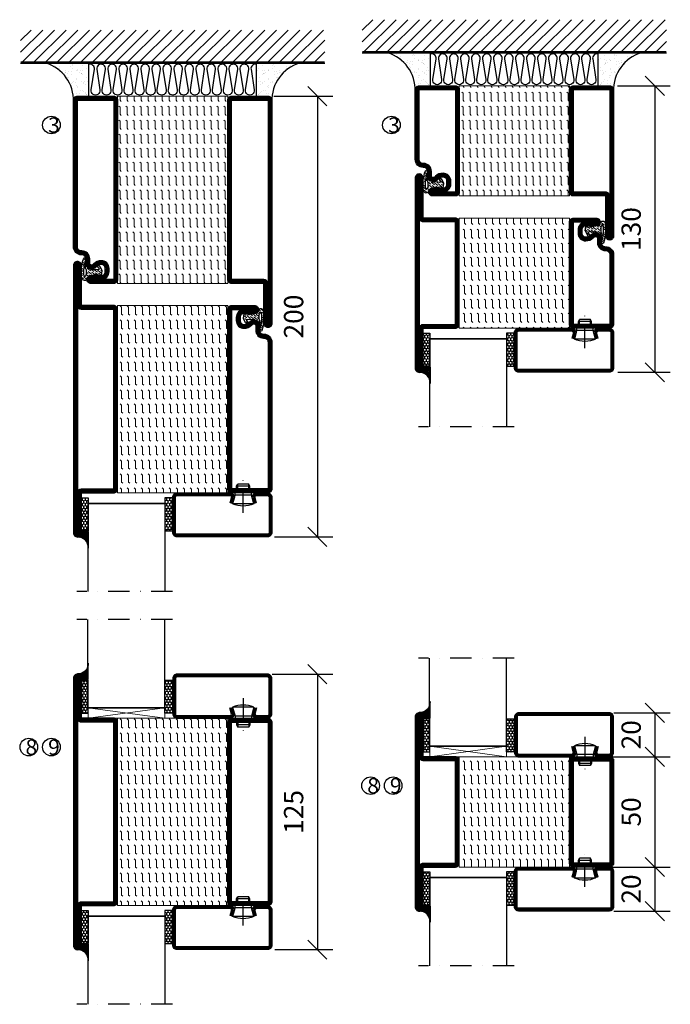
# Model space of a CAD drawing. Units: millimetres. Extents: x 2496 to 3860, y 1446 to 2738.
# Drawn here: x 2496 to 2791, y 1785 to 2231 of the extents above; entities that cross this region are included whole.
import ezdxf

# ---------------------------------------------------------------- set-up
doc = ezdxf.new("R2010")
doc.units = ezdxf.units.MM
doc.header["$LTSCALE"] = 19.36
doc.header["$PDMODE"] = 3
doc.header["$PDSIZE"] = 0.3125
doc.linetypes.add('DASHDOT', pattern=[1, 0.5, -0.25, 0, -0.25])
doc.layers.get('0').update_dxf_attribs({"linetype": 'CONTINUOUS'})
doc.layers.get('Defpoints').update_dxf_attribs({"linetype": 'CONTINUOUS'})
for name, color, linetype in [('CENTRUM', 3, 'DASHDOT'), ('DIMENSION', 2, 'CONTINUOUS'), ('FOGNINGB', 5, 'CONTINUOUS'), ('GLAS_MED_FOGNING', 2, 'CONTINUOUS'), ('ISOLATION', 2, 'CONTINUOUS'), ('ISOLATOR', 2, 'CONTINUOUS'), ('ISOLERING', 3, 'CONTINUOUS'), ('KON', 8, 'CONTINUOUS'), ('SPKONTUR', 7, 'CONTINUOUS'), ('STALPROFIL', 1, 'CONTINUOUS')]:
    doc.layers.add(name, color=color, linetype=linetype)
doc.styles.get("Standard").update_dxf_attribs({"font": 'geniso.shx', "width": 0.7, "oblique": 15, "height": 2.5})
doc.dimstyles.new('Gen-Iso', dxfattribs={"dimtxt": 2.5, "dimasz": 2.5, "dimexe": 2, "dimexo": 1, "dimgap": 1.5, "dimtad": 1, "dimtxsty": 'Standard', "dimblk": 'OBLIQUE', "dimcen": 2.5, "dimclrd": 2, "dimclre": 2, "dimclrt": 6, "dimadec": 0, "dimazin": 0, "dimtfac": 1, "dimtmove": 0, "dimatfit": 3, "dimfxl": 1, "dimlwd": -1, "dimlwe": -1, "dimarcsym": 0})
pattern_1 = [(270, (-995.0312, -220), (3.175, -7e-16), [3.175, -3.175]), (315, (-995.0312, -223.175), (3.175, -9e-16), [0.79375, -2.902628, 0.79375, -4.490128])]
pattern_2 = [(90, (995.0312, 220), (-3.175, -7e-16), [3.175, -3.175]), (135, (995.0312, 223.175), (-3.175, -5e-16), [0.79375, -2.902628, 0.79375, -4.490128])]

# ---------------------------------------------------------------- blocks, each defined once
blk = doc.blocks.new('_Oblique')
at = {"color": 0, "linetype": 'ByBlock', "lineweight": -2}
blk.add_line((-0.5, -0.5), (0.5, 0.5), dxfattribs=at)
blk = doc.blocks.new('*D86')
at = {"layer": 'Defpoints', "color": 0, "lineweight": 0, "transparency": 16777216}
for p in [(2607.56, 2196.71), (2607.74, 1996.72), (2630.73, 1996.72)]:
    blk.add_point(p, dxfattribs=at)
at = {"layer": 'DIMENSION', "color": 2, "transparency": 16777216}
for p, q in [((2611.06, 2196.71), (2637.73, 2196.71)), ((2630.73, 2196.71), (2630.73, 1996.72)), ((2611.24, 1996.72), (2637.73, 1996.72))]:
    blk.add_line(p, q, dxfattribs=at)
at = {"layer": 'DIMENSION', "color": 2, "transparency": 16777216, "xscale": 8.75, "yscale": 8.75, "zscale": 8.75}
for p, rotation in [((2630.73, 2196.71), 90), ((2630.73, 1996.72), 270)]:
    blk.add_blockref('_Oblique', p, dxfattribs=dict(at, rotation=rotation))
at = {"layer": 'DIMENSION', "color": 6, "lineweight": 0, "transparency": 16777216, "insert": (2621.11, 2096.71), "char_height": 8.75, "attachment_point": 5, "rotation": 90}
blk.add_mtext('200', dxfattribs=at)
blk = doc.blocks.new('*D87')
at = {"layer": 'Defpoints', "color": 0, "lineweight": 0, "transparency": 16777216}
for p in [(2606.68, 1934.43), (2607.96, 1809.43), (2630.73, 1809.43)]:
    blk.add_point(p, dxfattribs=at)
at = {"layer": 'DIMENSION', "color": 2, "transparency": 16777216}
for p, q in [((2610.18, 1934.43), (2637.73, 1934.43)), ((2630.73, 1934.43), (2630.73, 1809.43)), ((2611.46, 1809.43), (2637.73, 1809.43))]:
    blk.add_line(p, q, dxfattribs=at)
at = {"layer": 'DIMENSION', "color": 2, "transparency": 16777216, "xscale": 8.75, "yscale": 8.75, "zscale": 8.75}
for p, rotation in [((2630.73, 1934.43), 90), ((2630.73, 1809.43), 270)]:
    blk.add_blockref('_Oblique', p, dxfattribs=dict(at, rotation=rotation))
at = {"layer": 'DIMENSION', "color": 6, "lineweight": 0, "transparency": 16777216, "insert": (2621.11, 1871.93), "char_height": 8.75, "attachment_point": 5, "rotation": 90}
blk.add_mtext('125', dxfattribs=at)
blk = doc.blocks.new('*D88')
at = {"layer": 'Defpoints', "color": 0, "lineweight": 0, "transparency": 16777216}
for p in [(2763.33, 2201.41), (2763.53, 2071.41), (2783.83, 2071.41)]:
    blk.add_point(p, dxfattribs=at)
at = {"layer": 'DIMENSION', "color": 2, "transparency": 16777216}
for p, q in [((2766.83, 2201.41), (2790.83, 2201.41)), ((2783.83, 2201.41), (2783.83, 2071.41)), ((2767.03, 2071.41), (2790.83, 2071.41))]:
    blk.add_line(p, q, dxfattribs=at)
at = {"layer": 'DIMENSION', "color": 2, "transparency": 16777216, "xscale": 8.75, "yscale": 8.75, "zscale": 8.75}
for p, rotation in [((2783.83, 2201.41), 90), ((2783.83, 2071.41), 270)]:
    blk.add_blockref('_Oblique', p, dxfattribs=dict(at, rotation=rotation))
at = {"layer": 'DIMENSION', "color": 6, "lineweight": 0, "transparency": 16777216, "insert": (2774.21, 2136.41), "char_height": 8.75, "attachment_point": 5, "rotation": 90}
blk.add_mtext('130', dxfattribs=at)
blk = doc.blocks.new('*D89')
at = {"layer": 'Defpoints', "color": 0, "lineweight": 0, "transparency": 16777216}
for p in [(2759.19, 1896.93), (2759.19, 1846.93), (2783.83, 1846.93)]:
    blk.add_point(p, dxfattribs=at)
at = {"layer": 'DIMENSION', "color": 2, "transparency": 16777216}
for p, q in [((2762.69, 1896.93), (2790.83, 1896.93)), ((2783.83, 1896.93), (2783.83, 1846.93)), ((2762.69, 1846.93), (2790.83, 1846.93))]:
    blk.add_line(p, q, dxfattribs=at)
at = {"layer": 'DIMENSION', "color": 2, "transparency": 16777216, "xscale": 8.75, "yscale": 8.75, "zscale": 8.75}
for p, rotation in [((2783.83, 1896.93), 90), ((2783.83, 1846.93), 270)]:
    blk.add_blockref('_Oblique', p, dxfattribs=dict(at, rotation=rotation))
at = {"layer": 'DIMENSION', "color": 6, "lineweight": 0, "transparency": 16777216, "insert": (2774.21, 1871.93), "char_height": 8.75, "attachment_point": 5, "rotation": 90}
blk.add_mtext('50', dxfattribs=at)
blk = doc.blocks.new('*D90')
at = {"layer": 'Defpoints', "color": 0, "lineweight": 0, "transparency": 16777216}
for p in [(2761.69, 1916.93), (2761.69, 1896.93), (2783.83, 1896.93)]:
    blk.add_point(p, dxfattribs=at)
at = {"layer": 'DIMENSION', "color": 2, "transparency": 16777216}
for p, q in [((2765.19, 1916.93), (2790.83, 1916.93)), ((2783.83, 1916.93), (2783.83, 1896.93)), ((2765.19, 1896.93), (2790.83, 1896.93))]:
    blk.add_line(p, q, dxfattribs=at)
at = {"layer": 'DIMENSION', "color": 2, "transparency": 16777216, "xscale": 8.75, "yscale": 8.75, "zscale": 8.75}
for p, rotation in [((2783.83, 1916.93), 90), ((2783.83, 1896.93), 270)]:
    blk.add_blockref('_Oblique', p, dxfattribs=dict(at, rotation=rotation))
at = {"layer": 'DIMENSION', "color": 6, "lineweight": 0, "transparency": 16777216, "insert": (2774.21, 1906.93), "char_height": 8.75, "attachment_point": 5, "rotation": 90}
blk.add_mtext('20', dxfattribs=at)
blk = doc.blocks.new('*D91')
at = {"layer": 'Defpoints', "color": 0, "lineweight": 0, "transparency": 16777216}
for p in [(2761.69, 1846.93), (2761.69, 1826.93), (2783.83, 1826.93)]:
    blk.add_point(p, dxfattribs=at)
at = {"layer": 'DIMENSION', "color": 2, "transparency": 16777216}
for p, q in [((2765.19, 1846.93), (2790.83, 1846.93)), ((2783.83, 1846.93), (2783.83, 1826.93)), ((2765.19, 1826.93), (2790.83, 1826.93))]:
    blk.add_line(p, q, dxfattribs=at)
at = {"layer": 'DIMENSION', "color": 2, "transparency": 16777216, "xscale": 8.75, "yscale": 8.75, "zscale": 8.75}
for p, rotation in [((2783.83, 1846.93), 90), ((2783.83, 1826.93), 270)]:
    blk.add_blockref('_Oblique', p, dxfattribs=dict(at, rotation=rotation))
at = {"layer": 'DIMENSION', "color": 6, "lineweight": 0, "transparency": 16777216, "insert": (2774.21, 1836.93), "char_height": 8.75, "attachment_point": 5, "rotation": 90}
blk.add_mtext('20', dxfattribs=at)
blk = doc.blocks.new('8510')
at = {"layer": 'SPKONTUR'}
blk.add_lwpolyline([(-8.4, 11.9), (-8.4, 11.89), (-8.4, 11.9, -0.414214), (-5.9, 14.4), (-3.8, 14.4, 0.414214), (-2, 16.2), (-2, 16.4, -0.414214), (1.6, 20), (68.2, 20, -0.414214), (70, 18.2), (70, 1.8, -0.414214), (68.2, 0), (-13.2, 0, -0.414214), (-15, 1.8), (-15, 12.1, -0.414214), (-13.2, 13.9), (-13.2, 13.9, -0.414214), (-11.4, 12.1), (-11.4, 7.4, 0.414214), (-9.6, 5.6), (-8.2, 5.6, 0.414214), (-6.4, 7.4, 0.198912), (-7.28, 9.52), (-7.52, 9.76, -0.198912), (-8.4, 11.89)], format="xyb", dxfattribs=at)
blk.add_lwpolyline([(-6.65, 11.89), (-6.65, 11.9, -0.414214), (-5.9, 12.65), (-3.8, 12.65, 0.414214), (-0.25, 16.2), (-0.25, 16.4, -0.414214), (1.6, 18.25), (68.2, 18.25, -0.414214), (68.25, 18.2), (68.25, 1.8, -0.414214), (68.2, 1.75), (-13.2, 1.75, -0.414214), (-13.25, 1.8), (-13.25, 12.1, -0.413618), (-13.2, 12.15, -0.41358), (-13.15, 12.1), (-13.15, 7.4, 0.414214), (-9.6, 3.85), (-8.2, 3.85, 0.414214), (-4.65, 7.4, 0.198912), (-6.04, 10.76), (-6.28, 11, -0.198912)], format="xyb", close=True, dxfattribs=at)
at = {"layer": 'STALPROFIL', "const_width": 1.75}
blk.add_lwpolyline([(-7.52, 11.89), (-7.52, 11.9, -0.414214), (-5.9, 13.53), (-3.8, 13.53, 0.414214), (-1.13, 16.2), (-1.13, 16.4, -0.414214), (1.6, 19.12), (68.2, 19.12, -0.414214), (69.12, 18.2), (69.12, 1.8, -0.414214), (68.2, 0.88), (-13.2, 0.88, -0.414214), (-14.12, 1.8), (-14.12, 12.1, -0.414214), (-13.2, 13.02, -0.414214), (-12.28, 12.1), (-12.28, 7.4, 0.414214), (-9.6, 4.73), (-8.2, 4.73, 0.414214), (-5.52, 7.4, 0.198912), (-6.66, 10.14), (-6.9, 10.38, -0.198912)], format="xyb", close=True, dxfattribs=at)
blk = doc.blocks.new('SP40035')
at = {"layer": 'GLAS_MED_FOGNING', "lineweight": 0}
h = blk.add_hatch(dxfattribs=at)
h.set_pattern_fill('ANSI36', color=256, scale=0.25, angle=5, style=0)
h.set_pattern_definition([(50, (1250, -935), (0.2848244, 1.57429627), [1.984375, -0.396875, 0, -0.396875])])
h.paths.add_polyline_path([(6.28, 11.93, -0.354119), (6.48, 12.26), (6.63, 12.32, -0.206482), (7.71, 13.98, -0.042559), (8.12, 14.28, 0.7927), (8, 14.65), (6.9, 14.56, 0.177741), (6.78, 14.5), (6.71, 14.43, -0.198912), (6, 14.14), (4.43, 14.14, -0.155409), (3.85, 14.32, 0.0327), (3.54, 14.52, -0.977099), (3.45, 15.32, -0.132977), (10.82, 14.45, 0.048391), (10.91, 14.4), (11.2, 14.4, 0.020293), (11.35, 14.41, 0.593297), (11.43, 15.37, 0.066094), (6.59, 16.4), (3.67, 16.4, 0.01672), (2.43, 16.26, 0.695311), (1.97, 13.89, -0.169939), (3.05, 13.4, -0.085808), (3.42, 12.96), (3.44, 12.83, -0.105307), (3.6, 12.1), (3.6, 11.85), (4.21, 8.01, -0.463822), (4.11, 7.89), (3.86, 8.02, 0.250947), (3.6, 7.77), (3.6, 7.54, 0.062275), (3.64, 7.45), (5.74, 7.16, 0.129372), (5.89, 7.19), (7.85, 8.08, 0.605976), (7.76, 9.28), (6.8, 8.41, -0.440011), (6.44, 8.66), (6.29, 9.75, -0.305731), (6.38, 9.95), (6.43, 9.98, 0.305731), (6.53, 10.18)])
at = {"layer": 'ISOLATION', "flags": 128}
blk.add_lwpolyline([(2.43, 16.26, -0.122178), (11.43, 15.37, -1), (10.82, 14.45, 0.13322), (3.44, 15.32, 0.960853), (3.54, 14.52, -0.0327), (3.85, 14.32, 0.155409), (4.43, 14.14), (6, 14.14, 0.198912), (6.71, 14.43), (6.78, 14.5, -0.177741), (6.9, 14.56), (8, 14.65, -0.7927), (8.12, 14.28, 0.196607), (6.77, 12.46, -0.247298), (6.64, 12.32), (6.48, 12.26, 0.354119), (6.28, 11.93), (6.53, 10.18, -0.305731), (6.43, 9.98), (6.38, 9.95, 0.305731), (6.29, 9.75), (6.44, 8.66, 0.440011), (6.8, 8.41), (7.76, 9.28, -0.605976), (7.85, 8.08), (5.85, 7.18, -0.094896), (5.74, 7.16), (3.64, 7.45, -0.501378), (3.86, 8.02), (4.11, 7.89, 0.453318), (4.21, 8.01), (3.42, 12.96, 0.212342), (2.3, 13.75, -0.806331)], format="xyb", close=True, dxfattribs=at)
blk = doc.blocks.new('8522')
at = {"layer": 'SPKONTUR', "flags": 128}
blk.add_lwpolyline([(-15, -1.8), (-15, -16.4), (-33.2, -16.4, 0.414214), (-35, -18.2), (-35, -18.2, 0.414214), (-33.2, -20), (88.2, -20, 0.414214), (90, -18.2), (90, -18.2, 0.414214), (88.2, -16.4), (70, -16.4), (70, -1.8, 0.414214), (68.2, 0), (-13.2, 0, 0.414214)], format="xyb", close=True, dxfattribs=at)
at = {"layer": 'SPKONTUR'}
for points in [[(10, -18.25), (88.2, -18.25, 0.413617), (88.25, -18.2, 0.413581), (88.2, -18.15), (70, -18.15, -0.414214), (68.25, -16.4), (68.25, -1.8, 0.414214), (68.2, -1.75), (10, -1.75), (-13.2, -1.75, 0.414214), (-13.25, -1.8), (-13.25, -16.4, -0.414214), (-15, -18.15), (-33.2, -18.15, 0.413629), (-33.25, -18.2, 0.413569), (-33.2, -18.25)], [(88.2, -18.25), (88.2, -18.25, 0.413617), (88.25, -18.2, 0.413581), (88.2, -18.15), (70, -18.15, -0.414214), (68.25, -16.4), (68.25, -1.8, 0.414214), (68.2, -1.75), (68.2, -1.75), (-13.2, -1.75, 0.414214), (-13.25, -1.8), (-13.25, -16.4, -0.414214), (-15, -18.15), (-33.2, -18.15, 0.413629), (-33.25, -18.2, 0.413569), (-33.2, -18.25)]]:
    blk.add_lwpolyline(points, format="xyb", close=True, dxfattribs=at)
at = {"layer": 'STALPROFIL', "const_width": 1.75, "flags": 128}
blk.add_lwpolyline([(88.2, -17.28), (70, -17.28, -0.414214), (69.12, -16.4), (69.12, -1.8, 0.414214), (68.2, -0.88), (68.2, -0.88), (-13.2, -0.88, 0.414214), (-14.12, -1.8), (-14.12, -16.4, -0.414214), (-15, -17.28), (-33.2, -17.28, 0.414214), (-34.12, -18.2, 0.414214), (-33.2, -19.12), (88.2, -19.12, 0.414214), (89.12, -18.2, 0.414214)], format="xyb", close=True, dxfattribs=at)
blk.add_lwpolyline([(88.2, -19.12), (88.2, -19.12)], dxfattribs=at)
blk = doc.blocks.new('*U243')
at = {"layer": 'ISOLATOR', "lineweight": 0}
h = blk.add_hatch(dxfattribs=at)
h.set_pattern_fill('FLEX', color=256, scale=0.5, angle=-90, style=0)
h.set_pattern_definition([(270, (-995.0312, -185), (3.175, -7e-16), [3.175, -3.175]), (315, (-995.0312, -188.175), (3.175, -9e-16), [0.79375, -2.902628, 0.79375, -4.490128])])
h.paths.add_polyline_path([(-20, 60), (-70, 60), (-70, -25), (-20, -25)])
blk.add_lwpolyline([(-70, 60), (-70, -25), (-20, -25), (-20, 60)], close=True, dxfattribs=at)
at = {"lineweight": 0, "rotation": 270}
for name, p in [('8522', (-70, 45)), ('8510', (-20, 45)), ('SP40035', (-20, 60))]:
    blk.add_blockref(name, p, dxfattribs=at)
blk = doc.blocks.new('SP40020')
at = {"layer": 'CENTRUM'}
blk.add_line((-13, 34.07), (-13, 18), dxfattribs=at)
at = {"layer": 'GLAS_MED_FOGNING'}
for p, q in [((-8.2, 30), (-17.8, 30)), ((-17.8, 30), (-16.73, 26)), ((-8.2, 30), (-9.27, 26)), ((-9.27, 26), (-16.73, 26)), ((-16.73, 26), (-16.73, 25)), ((-16, 23.5), (-16, 22)), ((-15.5, 23.5), (-15.5, 21)), ((-10.5, 23.5), (-10.5, 21)), ((-10, 23.5), (-10, 22)), ((-9.27, 26), (-9.27, 25)), ((-10, 22), (-16, 22)), ((-16, 22), (-15.5, 21)), ((-10.5, 21), (-15.5, 21)), ((-10, 22), (-10.5, 21))]:
    blk.add_line(p, q, dxfattribs=at)
blk.add_arc((-13, 18.93), 12.07, 66.5445, 113.4555, dxfattribs=at)
blk = doc.blocks.new('*U236')
at = {"layer": 'STALPROFIL'}
h = blk.add_hatch(dxfattribs=at)
h.set_pattern_fill('NET3', color=252, scale=0.25, angle=-90)
h.set_pattern_definition([(270, (-41.8978, 104.3988), (0.79375, -2e-15), []), (330, (-41.8978, 104.3988), (0.396875, 0.6874077), []), (30, (-41.8978, 104.3988), (-0.396875, 0.6874077), [])])
h.paths.add_polyline_path([(-83.27, 25, -0.455957), (-88.18, 20.05, -0.383307), (-86.27, 17.5), (-83.27, 17.5)])
h = blk.add_hatch(dxfattribs=at)
h.set_pattern_fill('HONEY', color=252, scale=0.25, angle=-90)
h.set_pattern_definition([(270, (-41.937, 104.69716), (0.6874077, -1.190625), [0.79375, -1.5875]), (30, (-41.937, 104.69716), (0.6874077, 1.190625), [0.79375, -1.5875]), (330, (-41.937, 104.69716), (1.3748153, -3e-09), [-1.5875, 0.79375])])
h.paths.add_polyline_path([(-83.31, 17.2), (-86.31, 17.2), (-86.31, 2.2), (-83.31, 2.2)])
h = blk.add_hatch(dxfattribs=at)
h.set_pattern_fill('HONEY', color=252, scale=0.25, angle=-90)
h.set_pattern_definition([(270, (-43.5392, 104.69716), (0.6874077, -1.190625), [0.79375, -1.5875]), (30, (-43.5392, 104.69716), (0.6874077, 1.190625), [0.79375, -1.5875]), (330, (-43.5392, 104.69716), (1.3748153, -3e-09), [-1.5875, 0.79375])])
h.paths.add_polyline_path([(-45.04, 17.2), (-48.54, 17.2), (-48.54, 2.2), (-45.04, 2.2)])
for p, q in [((-48.56, 4.74), (-48.56, 19.74)), ((-83.51, 4.74), (-48.15, 4.74)), ((-83.09, 4.74), (-48.38, 4.74))]:
    blk.add_line(p, q)
blk.add_lwpolyline([(-83.27, 17.5), (-83.27, 25, -0.455957), (-88.18, 20.05, -0.383307), (-86.27, 17.5)], format="xyb", close=True)
for points in [[(-83.31, 2.2), (-83.31, 17.2), (-86.31, 17.2), (-86.31, 2.2)], [(-48.54, 2.2), (-48.54, 17.2), (-45.04, 17.2), (-45.04, 2.2)]]:
    blk.add_lwpolyline(points, close=True)
at = {"layer": 'CENTRUM'}
blk.add_line((-45.06, 44.74), (-88.51, 44.74), dxfattribs=at)
at = {"layer": 'FOGNINGB'}
for p, q in [((-83.51, 4.74), (-83.51, 44.74)), ((-48.56, 4.74), (-48.56, 44.74)), ((-48.56, 4.74), (-83.09, 4.74))]:
    blk.add_line(p, q, dxfattribs=at)
at = {"layer": 'GLAS_MED_FOGNING'}
blk.add_line((-83.34, 2.51), (-83.34, 4.49), dxfattribs=at)
at = {"layer": 'KON'}
for p, q in [((-83.32, 4.74), (-83.34, 4.74)), ((-83.34, 4.74), (-48.56, 4.74)), ((-83.34, 4.74), (-48.56, 4.74)), ((-48.56, 4.74), (-83.32, 4.74)), ((-48.56, 4.74), (-83.32, 4.74)), ((-48.56, 4.74), (-48.56, 4.74))]:
    blk.add_line(p, q, dxfattribs=at)
at = {"layer": 'SPKONTUR'}
for points in [[(-8.17, 4.94), (-8.98, 1.94, 0.414214), (-6.98, -0.06), (-1.98, -0.06, 0.414214), (0.02, 1.94), (0.02, 17.94, 0.414214), (-1.98, 19.94), (-42.98, 19.94, 0.414214), (-44.98, 17.94), (-44.98, 1.94, 0.414214), (-42.98, -0.06), (-18.98, -0.06, 0.414214), (-16.98, 1.94), (-17.78, 4.94)], [(-6.97, 4.62), (-7.72, 1.82, 0.36588), (-6.98, 1.19), (-1.98, 1.19, 0.414214), (-1.23, 1.94), (-1.23, 17.94, 0.414214), (-1.98, 18.69), (-42.98, 18.69, 0.414214), (-43.73, 17.94), (-43.73, 1.94, 0.414214), (-42.98, 1.19), (-18.98, 1.19, 0.36588), (-18.24, 1.82), (-18.99, 4.62)]]:
    blk.add_lwpolyline(points, format="xyb", dxfattribs=at)
at = {"layer": 'STALPROFIL', "const_width": 1.25}
blk.add_lwpolyline([(-7.57, 4.78), (-8.35, 1.87, 0.398381), (-6.98, 0.57), (-1.98, 0.57, 0.414214), (-0.6, 1.94), (-0.6, 17.94, 0.414214), (-1.98, 19.32), (-42.98, 19.32, 0.414214), (-44.35, 17.94), (-44.35, 1.94, 0.414214), (-42.98, 0.57), (-18.98, 0.57, 0.398381), (-17.6, 1.87), (-18.39, 4.78)], format="xyb", dxfattribs=at)
at = {"layer": 'GLAS_MED_FOGNING', "extrusion": (0, 0, -1), "xscale": -1, "zscale": -1}
blk.add_blockref('SP40020', (-0.02, -25.06), dxfattribs=at)
blk = doc.blocks.new('8520')
at = {"layer": 'SPKONTUR'}
for points in [[(-13.2, 0, -0.4142136), (-15, 1.8), (-15, 18.2, -0.4142136), (-13.2, 20), (68.2, 20, -0.4142136), (70, 18.2), (70, 1.8, -0.4142136), (68.2, 0)], [(-13.2, 1.75, -0.4142136), (-13.25, 1.8), (-13.25, 18.2, -0.4142136), (-13.2, 18.25), (68.2, 18.25, -0.4142136), (68.25, 18.2), (68.25, 1.8, -0.4142136), (68.2, 1.75)]]:
    blk.add_lwpolyline(points, format="xyb", close=True, dxfattribs=at)
at = {"layer": 'STALPROFIL', "const_width": 1.75}
blk.add_lwpolyline([(-13.2, 0.875, -0.4142136), (-14.125, 1.8), (-14.125, 18.2, -0.4142136), (-13.2, 19.125), (68.2, 19.125, -0.4142136), (69.125, 18.2), (69.125, 1.8, -0.4142136), (68.2, 0.875)], format="xyb", close=True, dxfattribs=at)
blk = doc.blocks.new('*U247')
at = {"layer": 'ISOLATOR', "lineweight": 0}
h = blk.add_hatch(dxfattribs=at)
h.set_pattern_fill('FLEX', color=256, scale=0.5, angle=-90, style=0)
h.set_pattern_definition(pattern_1)
h.paths.add_polyline_path([(-20, 25), (-70, 25), (-70, -60), (-20, -60)])
blk.add_lwpolyline([(-70, 25), (-70, -60), (-20, -60), (-20, 25)], close=True, dxfattribs=at)
at = {"lineweight": 0, "rotation": 270}
for name, p in [('8522', (-70, 10)), ('8520', (-20, 10))]:
    blk.add_blockref(name, p, dxfattribs=at)
blk = doc.blocks.new('5020')
at = {"layer": 'SPKONTUR'}
for points in [[(-13.2, 0, -0.4142136), (-15, 1.8), (-15, 18.2, -0.4142136), (-13.2, 20), (33.2, 20, -0.4142136), (35, 18.2), (35, 1.8, -0.4142136), (33.2, 0)], [(-13.2, 1.75, -0.4142136), (-13.25, 1.8), (-13.25, 18.2, -0.4142136), (-13.2, 18.25), (33.2, 18.25, -0.4142136), (33.25, 18.2), (33.25, 1.8, -0.4142136), (33.2, 1.75)]]:
    blk.add_lwpolyline(points, format="xyb", close=True, dxfattribs=at)
at = {"layer": 'STALPROFIL', "const_width": 1.75}
blk.add_lwpolyline([(-13.2, 0.875, -0.4142136), (-14.125, 1.8), (-14.125, 18.2, -0.4142136), (-13.2, 19.125), (33.2, 19.125, -0.4142136), (34.125, 18.2), (34.125, 1.8, -0.4142136), (33.2, 0.875)], format="xyb", close=True, dxfattribs=at)
blk = doc.blocks.new('5022')
at = {"layer": 'SPKONTUR', "flags": 128}
blk.add_lwpolyline([(-15, -1.8), (-15, -16.4), (-33.2, -16.4, 0.414214), (-35, -18.2), (-35, -18.2, 0.414214), (-33.2, -20), (53.2, -20, 0.414214), (55, -18.2), (55, -18.2, 0.414214), (53.2, -16.4), (35, -16.4), (35, -1.8, 0.414214), (33.2, 0), (-13.2, 0, 0.414214)], format="xyb", close=True, dxfattribs=at)
at = {"layer": 'SPKONTUR'}
for points in [[(10, -18.25), (53.2, -18.25, 0.413617), (53.25, -18.2, 0.413581), (53.2, -18.15), (35, -18.15, -0.414214), (33.25, -16.4), (33.25, -1.8, 0.414214), (33.2, -1.75), (10, -1.75), (-13.2, -1.75, 0.414214), (-13.25, -1.8), (-13.25, -16.4, -0.414214), (-15, -18.15), (-33.2, -18.15, 0.413629), (-33.25, -18.2, 0.413569), (-33.2, -18.25)], [(53.2, -18.25), (53.2, -18.25, 0.413617), (53.25, -18.2, 0.413581), (53.2, -18.15), (35, -18.15, -0.414214), (33.25, -16.4), (33.25, -1.8, 0.414214), (33.2, -1.75), (33.2, -1.75), (-13.2, -1.75, 0.414214), (-13.25, -1.8), (-13.25, -16.4, -0.414214), (-15, -18.15), (-33.2, -18.15, 0.413629), (-33.25, -18.2, 0.413569), (-33.2, -18.25)]]:
    blk.add_lwpolyline(points, format="xyb", close=True, dxfattribs=at)
at = {"layer": 'STALPROFIL', "const_width": 1.75, "flags": 128}
blk.add_lwpolyline([(53.2, -17.28), (35, -17.28, -0.414214), (34.12, -16.4), (34.12, -1.8, 0.414214), (33.2, -0.88), (33.2, -0.88), (-13.2, -0.88, 0.414214), (-14.12, -1.8), (-14.12, -16.4, -0.414214), (-15, -17.28), (-33.2, -17.28, 0.414214), (-34.12, -18.2, 0.414214), (-33.2, -19.12), (53.2, -19.12, 0.414214), (54.12, -18.2, 0.414214)], format="xyb", close=True, dxfattribs=at)
blk.add_lwpolyline([(53.2, -19.12), (53.2, -19.12)], dxfattribs=at)
blk = doc.blocks.new('*U275')
at = {"layer": 'ISOLATOR', "lineweight": 0}
h = blk.add_hatch(dxfattribs=at)
h.set_pattern_fill('FLEX', color=256, scale=0.5, angle=-90, style=0)
h.set_pattern_definition(pattern_1)
h.paths.add_polyline_path([(-20, 25), (-70, 25), (-70, -25), (-20, -25)])
blk.add_lwpolyline([(-70, 25), (-70, -25), (-20, -25), (-20, 25)], close=True, dxfattribs=at)
at = {"lineweight": 0, "rotation": 270}
for name, p in [('5022', (-70, 10)), ('5020', (-20, 10))]:
    blk.add_blockref(name, p, dxfattribs=at)
blk = doc.blocks.new('5010')
at = {"layer": 'SPKONTUR'}
blk.add_lwpolyline([(-8.4, 11.9), (-8.4, 11.89), (-8.4, 11.9, -0.414214), (-5.9, 14.4), (-3.8, 14.4, 0.414214), (-2, 16.2), (-2, 16.4, -0.414214), (1.6, 20), (33.2, 20, -0.414214), (35, 18.2), (35, 1.8, -0.414214), (33.2, 0), (-13.2, 0, -0.414214), (-15, 1.8), (-15, 12.1, -0.414214), (-13.2, 13.9), (-13.2, 13.9, -0.414214), (-11.4, 12.1), (-11.4, 7.4, 0.414214), (-9.6, 5.6), (-8.2, 5.6, 0.414214), (-6.4, 7.4, 0.198912), (-7.28, 9.52), (-7.52, 9.76, -0.198912), (-8.4, 11.89)], format="xyb", dxfattribs=at)
blk.add_lwpolyline([(-6.65, 11.89), (-6.65, 11.9, -0.414214), (-5.9, 12.65), (-3.8, 12.65, 0.414214), (-0.25, 16.2), (-0.25, 16.4, -0.414214), (1.6, 18.25), (33.2, 18.25, -0.414214), (33.25, 18.2), (33.25, 1.8, -0.414214), (33.2, 1.75), (-13.2, 1.75, -0.414214), (-13.25, 1.8), (-13.25, 12.1, -0.413618), (-13.2, 12.15, -0.41358), (-13.15, 12.1), (-13.15, 7.4, 0.414214), (-9.6, 3.85), (-8.2, 3.85, 0.414214), (-4.65, 7.4, 0.198912), (-6.04, 10.76), (-6.28, 11, -0.198912)], format="xyb", close=True, dxfattribs=at)
at = {"layer": 'STALPROFIL', "const_width": 1.75}
blk.add_lwpolyline([(-7.52, 11.89), (-7.52, 11.9, -0.414214), (-5.9, 13.53), (-3.8, 13.53, 0.414214), (-1.13, 16.2), (-1.13, 16.4, -0.414214), (1.6, 19.12), (33.2, 19.12, -0.414214), (34.12, 18.2), (34.12, 1.8, -0.414214), (33.2, 0.88), (-13.2, 0.88, -0.414214), (-14.12, 1.8), (-14.12, 12.1, -0.414214), (-13.2, 13.02, -0.414214), (-12.28, 12.1), (-12.28, 7.4, 0.414214), (-9.6, 4.73), (-8.2, 4.73, 0.414214), (-5.52, 7.4, 0.198912), (-6.66, 10.14), (-6.9, 10.38, -0.198912)], format="xyb", close=True, dxfattribs=at)
blk = doc.blocks.new('*U296')
at = {"layer": 'ISOLATOR', "lineweight": 0}
h = blk.add_hatch(dxfattribs=at)
h.set_pattern_fill('FLEX', color=256, scale=0.5, angle=-90, style=0)
h.set_pattern_definition(pattern_1)
h.paths.add_polyline_path([(-20, 25), (-70, 25), (-70, -25), (-20, -25)])
blk.add_lwpolyline([(-70, 25), (-70, -25), (-20, -25), (-20, 25)], close=True, dxfattribs=at)
at = {"lineweight": 0, "rotation": 270}
for name, p in [('5022', (-70, 10)), ('5010', (-20, 10)), ('SP40035', (-20, 25))]:
    blk.add_blockref(name, p, dxfattribs=at)
blk = doc.blocks.new('*X332')
at = {"color": 0}
for p, q in [((-114, -50.36), (-104.04, -40.4)), ((-114, -45.06), (-109.34, -40.4)), ((-113.34, -55), (-98.74, -40.4)), ((-108.03, -55), (-93.43, -40.4)), ((-102.73, -55), (-88.13, -40.4)), ((-97.43, -55), (-82.83, -40.4)), ((-92.12, -55), (-77.52, -40.4)), ((-86.82, -55), (-72.22, -40.4)), ((-81.52, -55), (-66.92, -40.4)), ((-76.21, -55), (-61.61, -40.4)), ((-70.91, -55), (-56.31, -40.4)), ((-65.61, -55), (-51.01, -40.4)), ((-60.3, -55), (-45.7, -40.4)), ((-55, -55), (-40.4, -40.4)), ((-49.7, -55), (-35.1, -40.4)), ((-44.39, -55), (-29.79, -40.4)), ((-39.09, -55), (-24.49, -40.4)), ((-33.79, -55), (-19.19, -40.4)), ((-28.48, -55), (-13.88, -40.4)), ((-23.18, -55), (-8.58, -40.4)), ((-17.88, -55), (-3.28, -40.4)), ((-12.57, -55), (2.03, -40.4)), ((-7.27, -55), (7.33, -40.4)), ((-1.97, -55), (12.63, -40.4)), ((3.34, -55), (17.94, -40.4)), ((8.64, -55), (23.24, -40.4)), ((13.94, -55), (24, -44.94)), ((19.25, -55), (24, -50.25))]:
    blk.add_line(p, q, dxfattribs=at)
blk = doc.blocks.new('*X331')
at = {"color": 0}
for p, q in [((-6.93, -26.8), (-6.93, -26.8)), ((-6.84, -25.06), (-6.84, -25.06)), ((-6.01, -25.8), (-6.01, -25.8)), ((-6, -25.6), (-6, -25.6)), ((-5.64, -26.14), (-5.64, -26.14)), ((-5.3, -26.59), (-5.3, -26.59)), ((-2.59, -26.23), (-2.59, -26.23)), ((-1.82, -25.1), (-1.82, -25.1)), ((-1.55, -26.1), (-1.55, -26.1)), ((-0.61, -25.05), (-0.61, -25.05)), ((0, -24.05), (0, -24.05)), ((0.08, -25.88), (0.08, -25.88)), ((-6.93, -29.02), (-6.93, -29.02)), ((-5.23, -30.07), (-5.23, -30.07)), ((-4.52, -27.17), (-4.52, -27.17)), ((-4.39, -31.02), (-4.39, -31.02)), ((-4.38, -30.61), (-4.38, -30.61)), ((-3.9, -27.74), (-3.9, -27.74)), ((-2.96, -27.54), (-2.96, -27.54)), ((-1.91, -29.56), (-1.91, -29.56)), ((-1.7, -28.95), (-1.7, -28.95)), ((-1.54, -29.9), (-1.54, -29.9)), ((-0.74, -31.17), (-0.74, -31.17)), ((0.3, -31.03), (0.3, -31.03)), ((1, -30.06), (1, -30.06)), ((1.01, -30.83), (1.01, -30.83)), ((-6.81, -32.87), (-6.81, -32.87)), ((-6.13, -31.88), (-6.13, -31.88)), ((-5.82, -33.25), (-5.82, -33.25)), ((-5.09, -31.74), (-5.09, -31.74)), ((-4.27, -34.88), (-4.27, -34.88)), ((-3.83, -35.07), (-3.83, -35.07)), ((-3.61, -35.08), (-3.61, -35.08)), ((-3.46, -31.53), (-3.46, -31.53)), ((-3.46, -35.41), (-3.46, -35.41)), ((-2.77, -35.62), (-2.77, -35.62)), ((-1.57, -32.81), (-1.57, -32.81)), ((-1.35, -32.54), (-1.35, -32.54)), ((0.2, -31.49), (0.2, -31.49)), ((1.13, -34.68), (1.13, -34.68)), ((2.19, -33.32), (2.19, -33.32)), ((2.55, -33.65), (2.55, -33.65)), ((2.62, -35.07), (2.62, -35.07)), ((3.46, -35.61), (3.46, -35.61)), ((4.29, -35.25), (4.29, -35.25)), ((-6.68, -36.73), (-6.68, -36.73)), ((-5.96, -37.56), (-5.96, -37.56)), ((-4.28, -36.81), (-4.28, -36.81)), ((-4.14, -38.73), (-4.14, -38.73)), ((-3.24, -36.68), (-3.24, -36.68)), ((-1.72, -37), (-1.72, -37)), ((-1.62, -36.46), (-1.62, -36.46)), ((-1.44, -36.66), (-1.44, -36.66)), ((0.27, -37.55), (0.27, -37.55)), ((0.27, -38.83), (0.27, -38.83)), ((0.64, -39.16), (0.64, -39.16)), ((1.1, -36.1), (1.1, -36.1)), ((1.26, -38.54), (1.26, -38.54)), ((2.14, -35.97), (2.14, -35.97)), ((3.67, -36.69), (3.67, -36.69)), ((3.77, -35.75), (3.77, -35.75)), ((6.29, -37.07), (6.29, -37.07)), ((6.5, -37.54), (6.5, -37.54)), ((6.5, -38.47), (6.5, -38.47)), ((6.65, -37.41), (6.65, -37.41)), ((8.39, -39), (8.39, -39)), ((10.99, -39.98), (10.99, -39.98))]:
    blk.add_line(p, q, dxfattribs=at)
blk = doc.blocks.new('90_INF-B10')
at = {"layer": 'FOGNINGB', "const_width": 0.8}
blk.add_lwpolyline([(24, -40.4), (-114, -40.4)], dxfattribs=at)
at = {"layer": 'GLAS_MED_FOGNING'}
for p, q in [((-83, -25), (-83, -40)), ((-7, -25), (-7, -40))]:
    blk.add_line(p, q, dxfattribs=at)
for centre, start, end in [((-107.61, -23.14), 286.8568, 2.0678), ((17.61, -23.14), 177.9322, 253.1432)]:
    blk.add_arc(centre, 17.62, start, end, dxfattribs=at)
at = {"layer": 'ISOLERING'}
blk.add_lwpolyline([(-83, -39.44, 0.538866), (-80.52, -37.19), (-81.98, -27.81, -1.166667), (-78.02, -27.81), (-79.48, -37.19, 1.166667), (-75.52, -37.19), (-76.98, -27.81, -1.166667), (-73.02, -27.81), (-74.48, -37.19, 1.166667), (-70.52, -37.19), (-71.98, -27.81, -1.166667), (-68.02, -27.81), (-69.48, -37.19, 1.166667), (-65.52, -37.19), (-66.98, -27.81, -1.166667), (-63.02, -27.81), (-64.48, -37.19, 1.166667), (-60.52, -37.19), (-61.98, -27.81, -1.166667), (-58.02, -27.81), (-59.48, -37.19, 1.166667), (-55.52, -37.19), (-56.98, -27.81, -1.166667), (-53.02, -27.81), (-54.48, -37.19, 1.166667), (-50.52, -37.19), (-51.98, -27.81, -1.166667), (-48.02, -27.81), (-49.48, -37.19, 1.166667), (-45.52, -37.19), (-46.98, -27.81, -1.166667), (-43.02, -27.81), (-44.48, -37.19, 1.166667), (-40.52, -37.19), (-41.98, -27.81, -1.166667), (-38.02, -27.81), (-39.48, -37.19, 1.166667), (-35.52, -37.19), (-36.98, -27.81, -1.166667), (-33.02, -27.81), (-34.48, -37.19, 1.166667), (-30.52, -37.19), (-31.98, -27.81, -1.166667), (-28.02, -27.81), (-29.48, -37.19, 1.166667), (-25.52, -37.19), (-26.98, -27.81, -1.166667), (-23.02, -27.81), (-24.48, -37.19, 1.166667), (-20.52, -37.19), (-21.98, -27.81, -1.166667), (-18.02, -27.81), (-19.48, -37.19, 1.166667), (-15.52, -37.19), (-16.98, -27.81, -1.166667), (-13.02, -27.81), (-14.48, -37.19, 1.166667), (-10.52, -37.19), (-11.98, -27.81, -1.166667), (-8.02, -27.81), (-9.48, -37.19, 0.538866), (-7, -39.44, 0.538866)], format="xyb", dxfattribs=at)
at = {"layer": 'SPKONTUR'}
blk.add_line((24, -40), (-114, -40), dxfattribs=at)
at = {"layer": 'FOGNINGB'}
blk.add_blockref('*X332', (0, 0), dxfattribs=at)
at = {"layer": 'GLAS_MED_FOGNING', "xscale": -1}
blk.add_blockref('*X331', (-90, 0), dxfattribs=at)
at = {"layer": 'GLAS_MED_FOGNING'}
blk.add_blockref('*X331', (0, 0), dxfattribs=at)
blk = doc.blocks.new('5021')
at = {"layer": 'SPKONTUR'}
for points in [[(-15, -16.4), (-15, -1.8, -0.414214), (-13.2, 0), (33.2, 0, -0.414214), (35, -1.8), (35, -18.2, -0.414214), (33.2, -20), (-33.2, -20, -0.414214), (-35, -18.2), (-35, -18.2, -0.414214), (-33.2, -16.4)], [(-13.25, -16.4), (-13.25, -1.8, -0.414214), (-13.2, -1.75), (33.2, -1.75, -0.414214), (33.25, -1.8), (33.25, -18.2, -0.414214), (33.2, -18.25), (-33.2, -18.25, -0.413618), (-33.25, -18.2, -0.413579), (-33.2, -18.15), (-15, -18.15, 0.414214)]]:
    blk.add_lwpolyline(points, format="xyb", close=True, dxfattribs=at)
at = {"layer": 'STALPROFIL', "const_width": 1.75}
blk.add_lwpolyline([(-14.13, -16.4), (-14.13, -1.8, -0.414214), (-13.2, -0.87), (33.2, -0.87, -0.414214), (34.12, -1.8), (34.12, -18.2, -0.414214), (33.2, -19.12), (-33.2, -19.12, -0.414214), (-34.13, -18.2, -0.414214), (-33.2, -17.27), (-15, -17.27, 0.414214)], format="xyb", close=True, dxfattribs=at)
blk = doc.blocks.new('*U340')
at = {"layer": 'ISOLATOR', "lineweight": 0}
h = blk.add_hatch(dxfattribs=at)
h.set_pattern_fill('FLEX', color=256, scale=0.5, angle=90, style=0)
h.set_pattern_definition(pattern_2)
h.paths.add_polyline_path([(20, -25), (70, -25), (70, 25), (20, 25)])
blk.add_lwpolyline([(70, -25), (70, 25), (20, 25), (20, -25)], close=True, dxfattribs=at)
at = {"lineweight": 0, "rotation": 90.00000000000001}
for name, p in [('5010', (20, -10)), ('5021', (70, -10)), ('SP40035', (20, -25))]:
    blk.add_blockref(name, p, dxfattribs=at)
blk = doc.blocks.new('8521')
at = {"layer": 'SPKONTUR'}
for points in [[(-15, -16.4), (-15, -1.8, -0.414214), (-13.2, 0), (68.2, 0, -0.414214), (70, -1.8), (70, -18.2, -0.414214), (68.2, -20), (-33.2, -20, -0.414214), (-35, -18.2), (-35, -18.2, -0.414214), (-33.2, -16.4)], [(-13.25, -16.4), (-13.25, -1.8, -0.414214), (-13.2, -1.75), (68.2, -1.75, -0.414214), (68.25, -1.8), (68.25, -18.2, -0.414214), (68.2, -18.25), (-33.2, -18.25, -0.413618), (-33.25, -18.2, -0.413579), (-33.2, -18.15), (-15, -18.15, 0.414214)]]:
    blk.add_lwpolyline(points, format="xyb", close=True, dxfattribs=at)
at = {"layer": 'STALPROFIL', "const_width": 1.75}
blk.add_lwpolyline([(-14.13, -16.4), (-14.13, -1.8, -0.414214), (-13.2, -0.87), (68.2, -0.87, -0.414214), (69.12, -1.8), (69.12, -18.2, -0.414214), (68.2, -19.12), (-33.2, -19.12, -0.414214), (-34.13, -18.2, -0.414214), (-33.2, -17.27), (-15, -17.27, 0.414214)], format="xyb", close=True, dxfattribs=at)
blk = doc.blocks.new('*U343')
at = {"layer": 'ISOLATOR', "lineweight": 0}
h = blk.add_hatch(dxfattribs=at)
h.set_pattern_fill('FLEX', color=256, scale=0.5, angle=90, style=0)
h.set_pattern_definition(pattern_2)
h.paths.add_polyline_path([(20, -25), (70, -25), (70, 60), (20, 60)])
blk.add_lwpolyline([(70, -25), (70, 60), (20, 60), (20, -25)], close=True, dxfattribs=at)
at = {"lineweight": 0, "rotation": 90.00000000000001}
for name, p in [('8510', (20, -10)), ('8521', (70, -10)), ('SP40035', (20, -25))]:
    blk.add_blockref(name, p, dxfattribs=at)

msp = doc.modelspace()

# ---------------------------------------------------------------- linework, layer by layer
at = {"layer": 'DIMENSION', "lineweight": 0}
for p, q in [((2526.588, 1919.235), (2561.556, 1914.434)), ((2526.781, 1914.434), (2561.531, 1919.237)), ((2681.599, 1901.735), (2716.567, 1896.934)), ((2681.792, 1896.934), (2716.542, 1901.737))]:
    msp.add_line(p, q, dxfattribs=at)
for points in [[(2526.781, 1919.235), (2561.556, 1919.235), (2561.556, 1914.434), (2526.781, 1914.434)], [(2681.792, 1901.735), (2716.567, 1901.735), (2716.567, 1896.934), (2681.792, 1896.934)]]:
    msp.add_lwpolyline(points, close=True, dxfattribs=at)
at = {"layer": 'GLAS_MED_FOGNING'}
for centre in [(2510.119, 2183.626), (2664.351, 2183.626), (2499.873, 1901.354), (2510.119, 1901.354), (2654.885, 1883.854), (2665.131, 1883.854)]:
    msp.add_circle(centre, 4, dxfattribs=at)

# ---------------------------------------------------------------- block references
at = {"lineweight": 0, "rotation": 180}
for p in [(2675.105, 2176.415), (2520.124, 2171.714)]:
    msp.add_blockref('90_INF-B10', p, dxfattribs=at)
at = {"lineweight": 0}
for name, p in [('*U340', (2675.131, 2176.415)), ('*U343', (2520.119, 2136.714)), ('*U296', (2765.128, 2116.415)), ('*U243', (2610.121, 2041.715)), ('*U236', (2610.095, 1914.493)), ('*U236', (2765.106, 1896.993)), ('*U247', (2610.12, 1889.434)), ('*U275', (2765.131, 1871.934))]:
    msp.add_blockref(name, p, dxfattribs=at)
at = {"lineweight": 0, "xscale": -1, "rotation": 180}
for p in [(2765.106, 2091.355), (2610.095, 2016.655), (2765.106, 1846.874), (2610.095, 1829.374)]:
    msp.add_blockref('*U236', p, dxfattribs=at)

# ---------------------------------------------------------------- texts
at = {"layer": 'CENTRUM', "char_height": 7, "width": 17.5, "attachment_point": 1}
for s, insert in [('{\\C6;3}', (2508.61, 2187.081)), ('{\\C6;3}', (2662.842, 2187.081)), ('{\\C6;8}', (2498.364, 1904.81)), ('{\\C6;9}', (2508.61, 1904.81)), ('{\\C6;8}', (2653.376, 1887.31)), ('{\\C6;9}', (2663.622, 1887.31))]:
    msp.add_mtext(s, dxfattribs=dict(at, insert=insert))

# ---------------------------------------------------------------- dimensions: what is measured, and where the dimension line sits
at = {"layer": 'DIMENSION', "lineweight": 0}
for base, p1, p2, picture, middle in [((2783.833, 2071.415), (2763.328, 2201.415), (2763.53, 2071.415), '*D88', (2774.208, 2136.415)), ((2630.733, 1996.715), (2607.555, 2196.714), (2607.739, 1996.715), '*D86', (2621.107, 2096.714)), ((2630.733, 1809.434), (2606.681, 1934.434), (2607.964, 1809.434), '*D87', (2621.107, 1871.934)), ((2783.833, 1896.934), (2761.69, 1916.934), (2761.69, 1896.934), '*D90', (2774.207, 1906.934)), ((2783.833, 1846.934), (2759.19, 1896.934), (2759.192, 1846.934), '*D89', (2774.208, 1871.934)), ((2783.833, 1826.934), (2761.692, 1846.934), (2761.692, 1826.934), '*D91', (2774.207, 1836.934))]:
    dim = msp.add_linear_dim(base=base, p1=p1, p2=p2, angle=90, dimstyle='Gen-Iso', dxfattribs=at)
    dim.commit()
    dim.dimension.update_dxf_attribs({"geometry": picture, "text_midpoint": middle})

doc.saveas('drawing.dxf')
